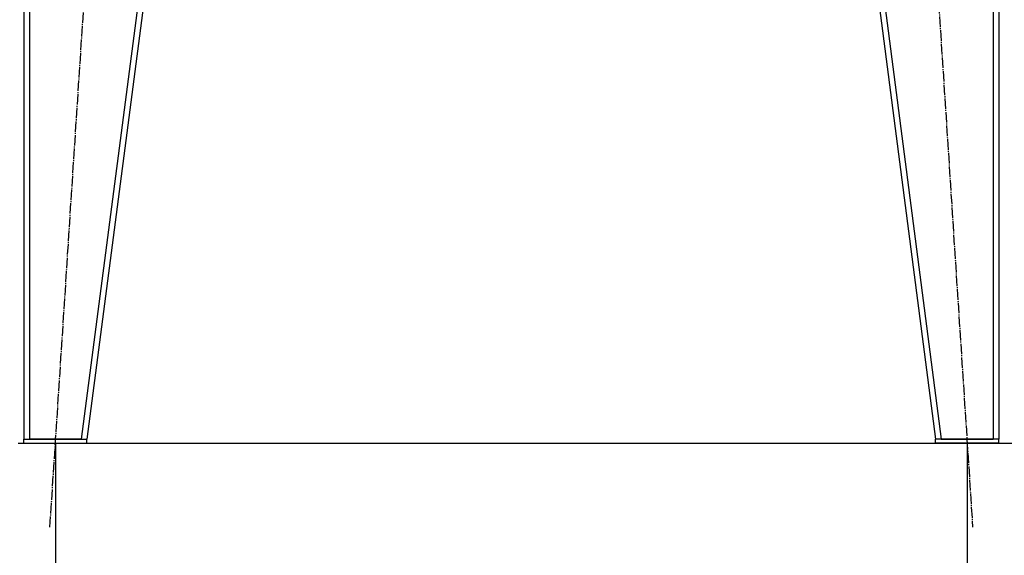
# Model space of a CAD drawing. Units: millimetres. Extents: x 0 to 26065, y -9 to 17820.
# Drawn here: x 4426 to 5832, y 11181 to 11946 of the extents above; entities that cross this region are included whole.
import ezdxf

# ---------------------------------------------------------------- set-up
doc = ezdxf.new("R2010")
doc.units = ezdxf.units.MM
doc.linetypes.add('K5LT_AXLED', pattern=[19.5, 15, -1.5, 1.5, -1.5])
doc.linetypes.add('K5LT_THIN', pattern=[0])
for name, color, linetype, true_color in [('DIM', 6, 'Continuous', 0xff00ff), ('OSI', 2, 'Continuous', 0xffff00), ('R', 1, 'Continuous', 0xff0000)]:
    doc.layers.add(name, color=color, linetype=linetype, true_color=true_color)

msp = doc.modelspace()

# ---------------------------------------------------------------- linework, layer by layer
at = {"layer": 'DIM', "color": 7, "linetype": 'K5LT_THIN', "lineweight": 30}
for p, q in [((4424, 11341), (9615.8, 11341)), ((4477, 11341), (4477, 9845.8)), ((4477, 11341), (4477, 10527.7)), ((5779, 11341), (5779, 10527.7))]:
    msp.add_line(p, q, dxfattribs=at)
at = {"layer": 'OSI', "color": 30, "linetype": 'K5LT_AXLED', "lineweight": 30, "true_color": 0xff8000}
for p, q in [((4469.3, 11221.3), (4589.8, 13078.8)), ((5666.3, 13078.8), (5786.8, 11221.3))]:
    msp.add_line(p, q, dxfattribs=at)
at = {"layer": 'R', "color": 7, "linetype": 'K5LT_THIN', "lineweight": 30}
for p, q in [((4432, 12959), (4432, 11347)), ((4432, 12959), (4432, 11347)), ((4440, 12959), (4440, 11347)), ((4724, 12959), (4514, 11347)), ((4732, 12959), (4522, 11347)), ((5524, 12959), (5734, 11347)), ((5532.1, 12959), (5742.1, 11347)), ((5816, 12959), (5816, 11347)), ((5824, 12959), (5824, 11347)), ((5824, 12959), (5824, 11347)), ((4432, 11341), (4432, 11347)), ((4432, 11347), (4522, 11347)), ((4514, 11347), (4440, 11347)), ((4522, 11341), (4522, 11347)), ((5734, 11341), (5734, 11347)), ((5824, 11347), (5734, 11347)), ((5742.1, 11347), (5816, 11347)), ((5824, 11341), (5824, 11347)), ((4432, 11341), (4522, 11341)), ((5824, 11341), (5734, 11341))]:
    msp.add_line(p, q, dxfattribs=at)

doc.saveas('drawing.dxf')
